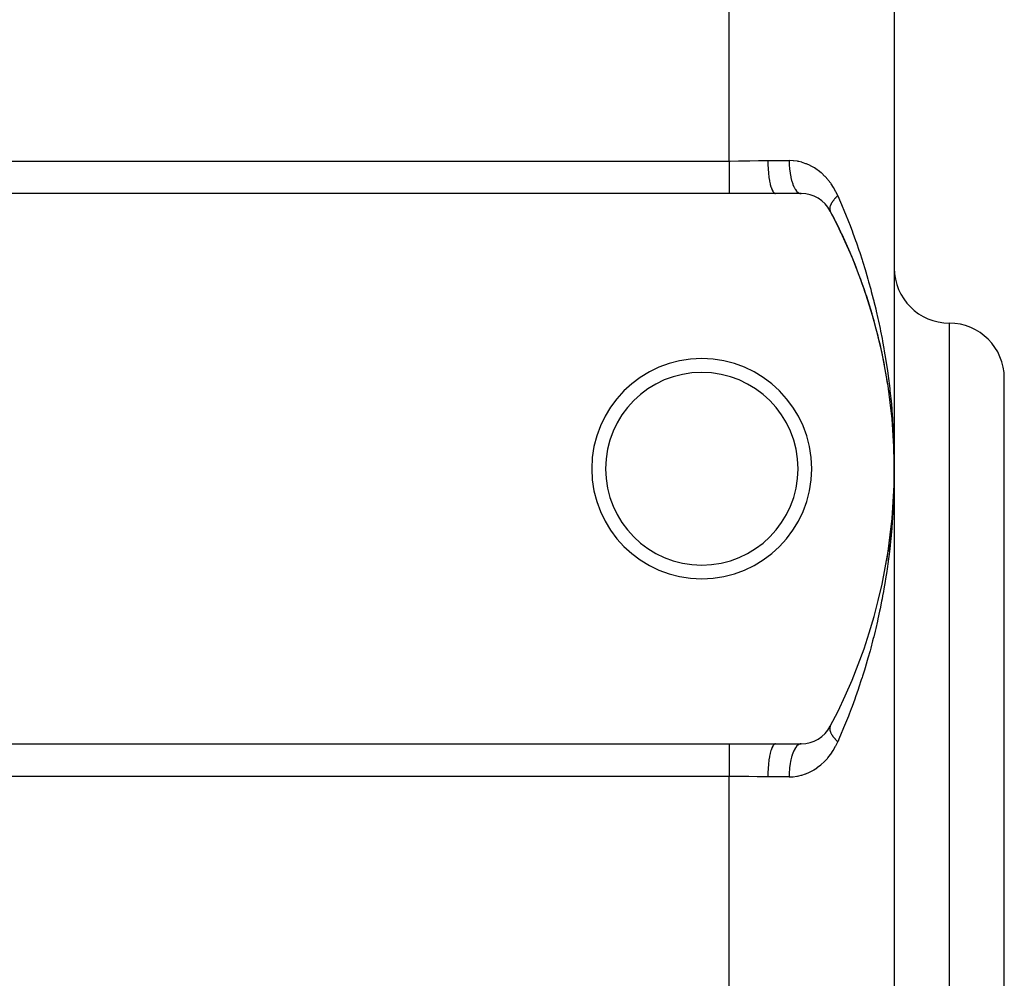
# Model space of a CAD drawing. Extents: x 24 to 1748, y -1128 to 406.
# Drawn here: x 1198 to 1287, y -307 to -220 of the extents above; entities that cross this region are included whole.
import ezdxf

# ---------------------------------------------------------------- set-up
doc = ezdxf.new("R2010")
doc.units = 0
doc.linetypes.add('DASHED', pattern=[11.05, 8.7, -2.35])
doc.layers.get('0').update_dxf_attribs({"linetype": 'CONTINUOUS'})
doc.layers.add('NEVIDI', color=4, linetype='DASHED')

msp = doc.modelspace()

# ---------------------------------------------------------------- linework, layer by layer
at = {"color": 2}
for p, q in [((1277, -215.906049), (1277, -260.906049)), ((1277, -215.906049), (1277, -260.906049)), ((1262, -235.906049), (1052, -235.906049)), ((1266.213075, -235.906049), (1262, -235.906049)), ((1268.533119, -235.906049), (1266.213075, -235.906049)), ((1276.099699, -251.460438), (1276.09645, -251.44229)), ((1276.25655, -252.315806), (1276.253847, -252.299157)), ((1276.395957, -253.156451), (1276.331751, -252.764246)), ((1276.398149, -253.171521), (1276.395957, -253.156451)), ((1287, -317.676225), (1287, -252.676225)), ((1287, -317.676225), (1287, -252.676225)), ((1276.52289, -254.014264), (1276.47657, -253.696774)), ((1276.524628, -254.027734), (1276.52289, -254.014264)), ((1276.636103, -254.884644), (1276.634749, -254.872686)), ((1276.732614, -255.74203), (1276.731628, -255.731808)), ((1276.814258, -256.600278), (1276.813575, -256.591719)), ((1276.881064, -257.459386), (1276.880622, -257.452508)), ((1276.93305, -258.319441), (1276.9328, -258.314264)), ((1276.970106, -259.177078), (1276.969982, -259.172484)), ((1276.970217, -259.18054), (1276.970106, -259.177078)), ((1276.992519, -260.041042), (1276.970106, -259.177078)), ((1276.992519, -260.041042), (1276.992488, -260.038741)), ((1276.992547, -260.042769), (1276.992519, -260.041042)), ((1277, -260.906049), (1277, -370.906049)), ((1277, -260.906049), (1277, -370.906049)), ((1276.992488, -261.773357), (1276.970106, -262.63502)), ((1276.992519, -261.771056), (1276.977142, -262.417747)), ((1276.992519, -261.771056), (1276.992101, -261.787164)), ((1276.992464, -261.775658), (1276.992488, -261.773357)), ((1276.992488, -261.773357), (1276.992464, -261.775658)), ((1276.992488, -261.773357), (1276.992519, -261.771056)), ((1276.992519, -261.771056), (1276.992488, -261.773357)), ((1276.992519, -261.771056), (1276.992547, -261.769324)), ((1276.992547, -261.769329), (1276.992519, -261.771056)), ((1276.970106, -262.63502), (1276.943654, -263.279116)), ((1276.969982, -262.639614), (1276.970106, -262.63502)), ((1276.970106, -262.63502), (1276.970217, -262.631563)), ((1276.9328, -263.497834), (1276.895345, -264.139414)), ((1276.9328, -263.497834), (1276.93305, -263.492661)), ((1276.880622, -264.35959), (1276.832224, -264.99874)), ((1276.880622, -264.35959), (1276.881066, -264.352715)), ((1276.813575, -265.220379), (1276.754264, -265.857187)), ((1276.813575, -265.220379), (1276.814266, -265.211819)), ((1276.731628, -266.08029), (1276.66133, -266.715727)), ((1276.731628, -266.08029), (1276.732619, -266.070066)), ((1276.634749, -266.939412), (1276.553519, -267.573073)), ((1276.634749, -266.939412), (1276.636091, -266.927547)), ((1276.52289, -267.797834), (1276.430692, -268.429843)), ((1276.52289, -267.797834), (1276.524636, -267.784351)), ((1276.395957, -268.655647), (1276.292817, -269.285697)), ((1276.395957, -268.655647), (1276.398156, -268.640579)), ((1276.253847, -269.512942), (1276.256545, -269.496328)), ((1052, -285.906049), (1262, -285.906049)), ((1262, -285.906049), (1266.213075, -285.906049)), ((1266.213075, -285.906049), (1268.533119, -285.906049))]:
    msp.add_line(p, q, dxfattribs=at)
for centre, radius, start, end in [((1268.533119, -238.906049), 3, 27.910068, 90), ((1227, -260.906049), 50, 332.089932, 27.910068), ((1227, -260.906049), 50, 22.432527, 27.910068), ((1227, -260.906049), 50, 14.955031, 22.432478), ((1282, -242.676225), 5, 180, 270), ((1282, -252.676225), 5, 0, 90), ((1227, -260.906049), 50, 10.889309, 14.954938), ((1259.5, -260.906049), 10, 0, 180), ((1259.5, -260.906049), 8.75, 0, 180), ((1227, -260.906049), 50, 7.16198, 7.477426), ((1259.5, -260.906049), 10, 180, 360), ((1259.5, -260.906049), 8.75, 180, 360), ((1268.533119, -282.906049), 3, 270, 332.089932)]:
    msp.add_arc(centre, radius, start, end, dxfattribs=at)
at = {"layer": 'NEVIDI', "color": 7, "linetype": 'CONTINUOUS'}
for p, q in [((1262, -232.948009), (1262, -215.906049)), ((1052, -232.948009), (1262, -232.948009)), ((1262, -232.948009), (1262.077547, -232.947965)), ((1262, -232.948009), (1262, -233.24451)), ((1262, -233.24451), (1262, -233.259616)), ((1262, -233.259616), (1262, -233.275023)), ((1262, -233.275023), (1262, -233.613274)), ((1262.077547, -232.947965), (1262.845358, -232.943155)), ((1262.845358, -232.943155), (1262.861427, -232.94298)), ((1262.861427, -232.94298), (1262.977411, -232.941639)), ((1262.977411, -232.941639), (1263.763006, -232.929609)), ((1263.763006, -232.929609), (1263.879238, -232.9275)), ((1263.879238, -232.9275), (1264.662825, -232.913548)), ((1264.662825, -232.913548), (1264.723636, -232.912627)), ((1264.723636, -232.912627), (1264.777546, -232.911847)), ((1264.777546, -232.911847), (1265.510896, -232.906049)), ((1265.510896, -232.906049), (1267.444266, -232.906049)), ((1265.510896, -232.906049), (1265.515198, -233.237563)), ((1265.515198, -233.237563), (1265.515658, -233.254767)), ((1265.515658, -233.254767), (1265.517214, -233.307544)), ((1265.517214, -233.307544), (1265.531788, -233.63239)), ((1267.798603, -232.92088), (1267.444266, -232.906049)), ((1267.444271, -232.906049), (1267.444271, -232.90934)), ((1267.444271, -232.90934), (1267.451654, -233.254795)), ((1267.451654, -233.254795), (1267.45407, -233.307621)), ((1267.45407, -233.307621), (1267.454156, -233.30937)), ((1267.454156, -233.30937), (1267.478185, -233.648977)), ((1267.850829, -232.925629), (1267.798603, -232.92088)), ((1268.199837, -232.974573), (1267.850829, -232.925629)), ((1268.25069, -232.984231), (1268.199837, -232.974573)), ((1268.321022, -232.998661), (1268.25069, -232.984231)), ((1268.590743, -233.065658), (1268.321022, -232.998661)), ((1268.640375, -233.080032), (1268.590743, -233.065658)), ((1268.971992, -233.192975), (1268.640375, -233.080032)), ((1269.020812, -233.212138), (1268.971992, -233.192975)), ((1269.343619, -233.355856), (1269.020812, -233.212138)), ((1269.390629, -233.379343), (1269.343619, -233.355856)), ((1269.698994, -233.550723), (1269.390629, -233.379343)), ((1269.743802, -233.578227), (1269.698994, -233.550723)), ((1269.982935, -233.73695), (1269.743802, -233.578227)), ((1262, -233.613274), (1262, -233.628365)), ((1262, -233.628365), (1262, -233.640425)), ((1262, -233.640425), (1262, -233.957232)), ((1262, -233.957232), (1262, -233.97178)), ((1262, -233.97178), (1262, -234.024147)), ((1262, -234.024147), (1262, -234.286876)), ((1262, -234.286876), (1262, -234.300714)), ((1262, -234.300714), (1262, -234.388415)), ((1262, -234.388415), (1262, -234.597536)), ((1265.531788, -233.63239), (1265.532781, -233.649176)), ((1265.532781, -233.649176), (1265.536066, -233.702042)), ((1265.536066, -233.702042), (1265.560539, -234.014016)), ((1265.560539, -234.014016), (1265.562046, -234.030086)), ((1265.562046, -234.030086), (1265.567088, -234.081983)), ((1265.567088, -234.081983), (1265.600971, -234.376039)), ((1265.600971, -234.376039), (1265.602966, -234.391104)), ((1265.602966, -234.391104), (1265.609739, -234.440784)), ((1265.609739, -234.440784), (1265.652311, -234.711603)), ((1267.478185, -233.648977), (1267.483289, -233.701962)), ((1267.483289, -233.701962), (1267.483313, -233.702202)), ((1267.483313, -233.702202), (1267.523583, -234.030085)), ((1267.523583, -234.030085), (1267.531222, -234.080824)), ((1267.531222, -234.080824), (1267.531399, -234.081974)), ((1267.531399, -234.081974), (1267.587036, -234.391111)), ((1267.587036, -234.391111), (1267.597085, -234.438694)), ((1267.597085, -234.438694), (1267.597549, -234.440842)), ((1267.597549, -234.440842), (1267.667347, -234.725397)), ((1270.037694, -233.776248), (1269.982935, -233.73695)), ((1270.080117, -233.807483), (1270.037694, -233.776248)), ((1270.360033, -234.031963), (1270.080117, -233.807483)), ((1270.400724, -234.067418), (1270.360033, -234.031963)), ((1270.667037, -234.318951), (1270.400724, -234.067418)), ((1270.705585, -234.358344), (1270.667037, -234.318951)), ((1270.955522, -234.634502), (1270.705585, -234.358344)), ((1262, -234.597536), (1262, -234.610422)), ((1262, -234.610422), (1262, -234.726863)), ((1262, -234.726863), (1262, -234.884501)), ((1262, -234.884501), (1262, -234.896291)), ((1262, -234.896291), (1262, -235.033461)), ((1262, -235.033461), (1262, -235.143846)), ((1262, -235.143846), (1262, -235.154356)), ((1262, -235.154356), (1262, -235.302718)), ((1262, -235.302718), (1262, -235.371982)), ((1262, -235.371982), (1262, -235.381055)), ((1262, -235.381055), (1262, -235.529829)), ((1265.652311, -234.711603), (1265.654759, -234.725394)), ((1265.654759, -234.725394), (1265.663241, -234.771951)), ((1265.663241, -234.771951), (1265.713702, -235.015097)), ((1265.713702, -235.015097), (1265.716558, -235.027369)), ((1265.716558, -235.027369), (1265.726669, -235.069705)), ((1265.726669, -235.069705), (1265.784033, -235.280901)), ((1265.784033, -235.280901), (1265.787237, -235.291407)), ((1265.787237, -235.291407), (1265.798817, -235.328346)), ((1265.798817, -235.328346), (1265.861982, -235.504116)), ((1267.667347, -234.725397), (1267.67963, -234.768928)), ((1267.67963, -234.768928), (1267.680532, -234.772062)), ((1267.680532, -234.772062), (1267.763177, -235.02737)), ((1267.763177, -235.02737), (1267.777413, -235.065882)), ((1267.777413, -235.065882), (1267.778852, -235.069695)), ((1267.778852, -235.069695), (1267.872777, -235.291406)), ((1267.872777, -235.291406), (1267.888758, -235.324357)), ((1267.888758, -235.324357), (1267.890734, -235.328345)), ((1267.890734, -235.328345), (1267.994109, -235.512682)), ((1270.991263, -234.677197), (1270.955522, -234.634502)), ((1271.22212, -234.975453), (1270.991263, -234.677197)), ((1271.254802, -235.021131), (1271.22212, -234.975453)), ((1271.467281, -235.342731), (1271.254802, -235.021131)), ((1271.497173, -235.391832), (1271.467281, -235.342731)), ((1262, -235.529829), (1262, -235.565441)), ((1262, -235.565441), (1262, -235.572962)), ((1262, -235.572962), (1262, -235.710779)), ((1262, -235.710779), (1262, -235.721524)), ((1262, -235.721524), (1262, -235.727381)), ((1262, -235.727381), (1262, -235.838115)), ((1262, -235.838115), (1262, -235.84215)), ((1262, -235.84215), (1262, -235.842212)), ((1262, -235.842212), (1262, -235.906049)), ((1265.861982, -235.504116), (1265.865479, -235.512685)), ((1265.865479, -235.512685), (1265.878418, -235.54341)), ((1265.878418, -235.54341), (1265.946209, -235.680951)), ((1265.946209, -235.680951), (1265.949978, -235.687512)), ((1265.949978, -235.687512), (1265.96409, -235.71112)), ((1265.96409, -235.71112), (1266.03526, -235.808262)), ((1266.03526, -235.808262), (1266.039133, -235.812544)), ((1266.039133, -235.812544), (1266.054197, -235.828249)), ((1266.054197, -235.828249), (1266.127421, -235.883638)), ((1266.127421, -235.883638), (1266.131449, -235.885702)), ((1266.131449, -235.885702), (1266.14716, -235.892792)), ((1266.14716, -235.892792), (1266.213071, -235.906049)), ((1267.994109, -235.512682), (1268.011546, -235.53947)), ((1268.011546, -235.53947), (1268.014176, -235.543411)), ((1268.014176, -235.543411), (1268.125148, -235.687514)), ((1268.125148, -235.687514), (1268.143718, -235.707643)), ((1268.143718, -235.707643), (1268.147025, -235.711115)), ((1268.147025, -235.711115), (1268.263476, -235.812596)), ((1268.263476, -235.812596), (1268.282845, -235.82572)), ((1268.282845, -235.82572), (1268.286734, -235.828231)), ((1268.286734, -235.828231), (1268.406546, -235.885699)), ((1268.406546, -235.885699), (1268.426399, -235.891592)), ((1268.426399, -235.891592), (1268.430916, -235.892792)), ((1268.430916, -235.892792), (1268.533122, -235.906049)), ((1271.517849, -235.426421), (1271.497173, -235.391832)), ((1271.690616, -235.737973), (1271.517849, -235.426421)), ((1271.709579, -236.247346), (1271.661471, -236.297711)), ((1271.717763, -235.791046), (1271.690616, -235.737973)), ((1271.731283, -236.225188), (1271.709579, -236.247346)), ((1271.862683, -236.097538), (1271.717763, -235.791046)), ((1271.737319, -236.219085), (1271.731283, -236.225188)), ((1271.75831, -236.198053), (1271.737319, -236.219085)), ((1271.782088, -236.174577), (1271.75831, -236.198053)), ((1271.804911, -236.152376), (1271.782088, -236.174577)), ((1271.858226, -236.101708), (1271.804911, -236.152376)), ((1271.862682, -236.097545), (1271.858226, -236.101708)), ((1271.862683, -236.097538), (1272.123322, -236.69726)), ((1271.141872, -237.162906), (1271.139051, -237.180289)), ((1271.149596, -237.124286), (1271.141872, -237.162906)), ((1271.149987, -237.122555), (1271.149596, -237.124286)), ((1271.153612, -237.107262), (1271.149987, -237.122555)), ((1271.154272, -237.104604), (1271.153612, -237.107262)), ((1271.165706, -237.063038), (1271.154272, -237.104604)), ((1271.171455, -237.044521), (1271.165706, -237.063038)), ((1271.183649, -237.008765), (1271.171455, -237.044521)), ((1271.186183, -237.001811), (1271.183649, -237.008765)), ((1271.190305, -236.990791), (1271.186183, -237.001811)), ((1271.193373, -236.982804), (1271.190305, -236.990791)), ((1271.211393, -236.93895), (1271.193373, -236.982804)), ((1271.22002, -236.919462), (1271.211393, -236.93895)), ((1271.235097, -236.887234), (1271.22002, -236.919462)), ((1271.241289, -236.874575), (1271.235097, -236.887234)), ((1271.244355, -236.868418), (1271.241289, -236.874575)), ((1271.251345, -236.854634), (1271.244355, -236.868418)), ((1271.27582, -236.808808), (1271.251345, -236.854634)), ((1271.287264, -236.78849), (1271.27582, -236.808808)), ((1271.303597, -236.760524), (1271.287264, -236.78849)), ((1271.314898, -236.741804), (1271.303597, -236.760524)), ((1271.315386, -236.741005), (1271.314898, -236.741804)), ((1271.327712, -236.721137), (1271.315386, -236.741005)), ((1271.358481, -236.673635), (1271.327712, -236.721137)), ((1271.372668, -236.652618), (1271.358481, -236.673635)), ((1271.388666, -236.629506), (1271.372668, -236.652618)), ((1271.402911, -236.609411), (1271.388666, -236.629506)), ((1271.406547, -236.60435), (1271.402911, -236.609411)), ((1271.422028, -236.583097), (1271.406547, -236.60435)), ((1271.458852, -236.534293), (1271.422028, -236.583097)), ((1271.47569, -236.512717), (1271.458852, -236.534293)), ((1271.489767, -236.495002), (1271.47569, -236.512717)), ((1271.506381, -236.474452), (1271.489767, -236.495002)), ((1271.515463, -236.463371), (1271.506381, -236.474452)), ((1271.533575, -236.441586), (1271.515463, -236.463371)), ((1271.576218, -236.391798), (1271.533575, -236.441586)), ((1271.595559, -236.369854), (1271.576218, -236.391798)), ((1271.60624, -236.357895), (1271.595559, -236.369854)), ((1271.625078, -236.337063), (1271.60624, -236.357895)), ((1271.640924, -236.319789), (1271.625078, -236.337063)), ((1271.661471, -236.297711), (1271.640924, -236.319789)), ((1272.123322, -236.69726), (1272.214414, -236.911343)), ((1272.214414, -236.911343), (1272.485053, -237.561973)), ((1271.13293, -237.236093), (1271.131521, -237.273672)), ((1271.131521, -237.273672), (1271.131637, -237.289764)), ((1271.131637, -237.289764), (1271.13307, -237.319635)), ((1271.133141, -237.233079), (1271.13293, -237.236093)), ((1271.13307, -237.319635), (1271.133581, -237.325913)), ((1271.134285, -237.21928), (1271.133141, -237.233079)), ((1271.133581, -237.325913), (1271.134394, -237.33443)), ((1271.134491, -237.217112), (1271.134285, -237.21928)), ((1271.134394, -237.33443), (1271.135168, -237.341419)), ((1271.139051, -237.180289), (1271.134491, -237.217112)), ((1271.135168, -237.341419), (1271.14046, -237.375988)), ((1271.14046, -237.375988), (1271.143513, -237.390798)), ((1271.143513, -237.390798), (1271.149353, -237.41414)), ((1271.149353, -237.41414), (1271.152144, -237.423764)), ((1271.152144, -237.423764), (1271.153346, -237.427676)), ((1271.153346, -237.427676), (1271.156661, -237.437868)), ((1271.156661, -237.437868), (1271.168633, -237.469223)), ((1271.168633, -237.469223), (1271.174599, -237.482578)), ((1271.174599, -237.482578), (1271.183254, -237.500055)), ((1272.485053, -237.561973), (1272.572359, -237.776737)), ((1272.572359, -237.776737), (1272.831597, -238.4294)), ((1272.831597, -238.4294), (1272.901389, -238.609118)), ((1272.901389, -238.609118), (1272.915256, -238.645037)), ((1272.915256, -238.645037), (1273.163243, -239.299632)), ((1273.163243, -239.299632), (1273.243193, -239.515827)), ((1273.243193, -239.515827), (1273.480267, -240.172766)), ((1273.480267, -240.172766), (1273.556643, -240.389729)), ((1273.556643, -240.389729), (1273.782888, -241.048796)), ((1273.782888, -241.048796), (1273.85574, -241.266523)), ((1273.85574, -241.266523), (1274.071407, -241.928047)), ((1274.071407, -241.928047), (1274.111555, -242.054151)), ((1274.111555, -242.054151), (1274.140652, -242.14615)), ((1274.140652, -242.14615), (1274.345942, -242.810435)), ((1274.345942, -242.810435), (1274.411873, -243.029732)), ((1274.411873, -243.029732), (1274.606629, -243.695957)), ((1274.606629, -243.695957), (1274.669148, -243.916041)), ((1274.669148, -243.916041), (1274.853595, -244.584644)), ((1274.853595, -244.584644), (1274.912758, -244.805631)), ((1274.912758, -244.805631), (1275.087061, -245.476982)), ((1275.087061, -245.476982), (1275.12905, -245.643552)), ((1275.12905, -245.643552), (1275.142736, -245.698273)), ((1275.142736, -245.698273), (1275.307045, -246.372782)), ((1275.307045, -246.372782), (1275.359542, -246.595563)), ((1275.359542, -246.595563), (1275.513681, -247.272369)), ((1275.513681, -247.272369), (1275.562876, -247.496105)), ((1275.562876, -247.496105), (1275.706963, -248.175562)), ((1282, -247.676225), (1282, -317.676225)), ((1275.706963, -248.175562), (1275.752791, -248.399906)), ((1275.752791, -248.399906), (1275.886626, -249.080861)), ((1275.886626, -249.080861), (1275.929091, -249.305738)), ((1275.929091, -249.305738), (1275.937749, -249.352152)), ((1275.937749, -249.352152), (1276.052559, -249.987202)), ((1276.052559, -249.987202), (1276.091575, -250.211997)), ((1276.091575, -250.211997), (1276.20472, -250.893636)), ((1276.20472, -250.893636), (1276.240341, -251.118444)), ((1276.240341, -251.118444), (1276.343278, -251.80036)), ((1276.343278, -251.80036), (1276.375543, -252.025228)), ((1276.375543, -252.025228), (1276.468345, -252.707335)), ((1276.468345, -252.707335), (1276.497279, -252.932238)), ((1276.497279, -252.932238), (1276.524737, -253.151845)), ((1276.524737, -253.151845), (1276.580083, -253.61502)), ((1276.580083, -253.61502), (1276.605736, -253.840199)), ((1276.605736, -253.840199), (1276.678545, -254.523246)), ((1276.678545, -254.523246), (1276.70092, -254.748609)), ((1276.70092, -254.748609), (1276.763811, -255.432208)), ((1276.763811, -255.432208), (1276.782942, -255.658009)), ((1276.782942, -255.658009), (1276.83593, -256.341951)), ((1276.83593, -256.341951), (1276.85177, -256.567474)), ((1276.85177, -256.567474), (1276.880709, -257.01332)), ((1276.880709, -257.01332), (1276.894943, -257.252639)), ((1276.894943, -257.252639), (1276.907552, -257.478658)), ((1276.907552, -257.478658), (1276.94086, -258.164238)), ((1276.94086, -258.164238), (1276.950225, -258.390546)), ((1276.950225, -258.390546), (1276.973692, -259.077003)), ((1276.973692, -259.077003), (1276.979808, -259.303611)), ((1276.979808, -259.303611), (1276.993417, -259.990978)), ((1276.993417, -259.990978), (1276.995263, -260.137498)), ((1276.996277, -260.217886), (1277, -260.906049)), ((1276.999595, -261.133053), (1276.994066, -261.748817)), ((1277, -260.906049), (1276.999595, -261.133053)), ((1276.989749, -262.047901), (1276.973694, -262.735022)), ((1276.993417, -261.821112), (1276.989749, -262.047901)), ((1276.966772, -262.961525), (1276.940862, -263.647831)), ((1276.973694, -262.735022), (1276.966772, -262.961525)), ((1276.930691, -263.87407), (1276.894937, -264.559557)), ((1276.940862, -263.647831), (1276.930691, -263.87407)), ((1276.880709, -264.798779), (1276.835921, -265.470271)), ((1276.881584, -264.784499), (1276.880709, -264.798779)), ((1276.894937, -264.559557), (1276.881584, -264.784499)), ((1276.819249, -265.696092), (1276.763809, -266.37991)), ((1276.835921, -265.470271), (1276.819249, -265.696092)), ((1276.743886, -266.605458), (1276.678545, -267.288848)), ((1276.763809, -266.37991), (1276.743886, -266.605458)), ((1276.65535, -267.514247), (1276.580072, -268.197179)), ((1276.678545, -267.288848), (1276.65535, -267.514247)), ((1276.553582, -268.422497), (1276.524737, -268.660257)), ((1276.580072, -268.197179), (1276.553582, -268.422497)), ((1276.438575, -269.329759), (1276.343278, -270.011739)), ((1276.468357, -269.104672), (1276.438575, -269.329759)), ((1276.524737, -268.660257), (1276.468357, -269.104672)), ((1276.310161, -270.236741), (1276.204719, -270.918471)), ((1276.343278, -270.011739), (1276.310161, -270.236741)), ((1276.168265, -271.143239), (1276.052559, -271.824895)), ((1276.204719, -270.918471), (1276.168265, -271.143239)), ((1276.012688, -272.049731), (1275.937745, -272.459963)), ((1276.052559, -271.824895), (1276.012688, -272.049731)), ((1275.843331, -272.955964), (1275.706964, -273.636529)), ((1275.886633, -272.7312), (1275.843331, -272.955964)), ((1275.937745, -272.459963), (1275.886633, -272.7312)), ((1275.660278, -273.860837), (1275.513706, -274.539616)), ((1275.706964, -273.636529), (1275.660278, -273.860837)), ((1275.463683, -274.763156), (1275.307058, -275.439262)), ((1275.513706, -274.539616), (1275.463683, -274.763156)), ((1275.307058, -275.439262), (1275.253744, -275.661791)), ((1275.087061, -276.335115), (1275.030402, -276.556813)), ((1275.12905, -276.168546), (1275.087061, -276.335115)), ((1275.253744, -275.661791), (1275.12905, -276.168546)), ((1274.793609, -277.44819), (1274.606629, -278.11614)), ((1274.853624, -277.227347), (1274.793609, -277.44819)), ((1275.030402, -276.556813), (1274.853624, -277.227347)), ((1274.543226, -278.33617), (1274.345943, -279.001661)), ((1274.606629, -278.11614), (1274.543226, -278.33617)), ((1274.279073, -279.221051), (1274.111552, -279.75796)), ((1274.345943, -279.001661), (1274.279073, -279.221051)), ((1274.001138, -280.102477), (1273.782922, -280.763203)), ((1274.071424, -279.883997), (1274.001138, -280.102477)), ((1274.111552, -279.75796), (1274.071424, -279.883997)), ((1273.709169, -280.98083), (1273.480266, -281.639332)), ((1273.782922, -280.763203), (1273.709169, -280.98083)), ((1273.402931, -281.856321), (1273.163243, -282.512466)), ((1273.480266, -281.639332), (1273.402931, -281.856321)), ((1273.082322, -282.728672), (1272.901388, -283.20298)), ((1273.163243, -282.512466), (1273.082322, -282.728672)), ((1272.746971, -283.598289), (1272.485053, -284.250127)), ((1272.831596, -283.382698), (1272.746971, -283.598289)), ((1272.901388, -283.20298), (1272.831596, -283.382698)), ((1271.132457, -284.501891), (1271.131528, -284.538438)), ((1271.131528, -284.538438), (1271.131856, -284.554808)), ((1271.131856, -284.554808), (1271.132198, -284.563235)), ((1271.132198, -284.563235), (1271.133143, -284.579029)), ((1271.1336, -284.486172), (1271.132457, -284.501891)), ((1271.133143, -284.579029), (1271.134286, -284.592807)), ((1271.134415, -284.477668), (1271.1336, -284.486172)), ((1271.134286, -284.592807), (1271.136093, -284.609815)), ((1271.136141, -284.463085), (1271.134415, -284.477668)), ((1271.136093, -284.609815), (1271.14188, -284.649183)), ((1271.137875, -284.451146), (1271.136141, -284.463085)), ((1271.140488, -284.436095), (1271.137875, -284.451146)), ((1271.148101, -284.402632), (1271.140488, -284.436095)), ((1271.152175, -284.388294), (1271.148101, -284.402632)), ((1271.153364, -284.384419), (1271.152175, -284.388294)), ((1271.157753, -284.371085), (1271.153364, -284.384419)), ((1271.163113, -284.356466), (1271.157753, -284.371085)), ((1271.168645, -284.342859), (1271.163113, -284.356466)), ((1271.182897, -284.312725), (1271.168645, -284.342859)), ((1272.396678, -284.465052), (1272.123323, -285.114838)), ((1272.485053, -284.250127), (1272.396678, -284.465052)), ((1271.14188, -284.649183), (1271.145156, -284.666769)), ((1271.145156, -284.666769), (1271.145999, -284.670964)), ((1271.145999, -284.670964), (1271.149619, -284.687841)), ((1271.149619, -284.687841), (1271.154283, -284.707462)), ((1271.154283, -284.707462), (1271.15902, -284.725606)), ((1271.15902, -284.725606), (1271.171463, -284.767535)), ((1271.171463, -284.767535), (1271.177412, -284.785506)), ((1271.177412, -284.785506), (1271.177643, -284.786182)), ((1271.177643, -284.786182), (1271.183674, -284.803355)), ((1271.183674, -284.803355), (1271.193387, -284.829295)), ((1271.193387, -284.829295), (1271.201016, -284.848458)), ((1271.201016, -284.848458), (1271.220023, -284.892634)), ((1271.220023, -284.892634), (1271.226235, -284.906174)), ((1271.226235, -284.906174), (1271.229084, -284.912258)), ((1271.229084, -284.912258), (1271.235106, -284.924878)), ((1271.235106, -284.924878), (1271.251338, -284.957443)), ((1271.251338, -284.957443), (1271.261817, -284.977493)), ((1271.261817, -284.977493), (1271.287275, -285.023607)), ((1271.287275, -285.023607), (1271.292195, -285.032151)), ((1271.292195, -285.032151), (1271.299123, -285.044001)), ((1271.299123, -285.044001), (1271.303585, -285.051529)), ((1271.303585, -285.051529), (1271.327757, -285.091003)), ((1271.327757, -285.091003), (1271.341002, -285.111793)), ((1271.341002, -285.111793), (1271.372705, -285.15951)), ((1271.372705, -285.15951), (1271.374786, -285.16255)), ((1271.374786, -285.16255), (1271.387296, -285.180615)), ((1271.387296, -285.180615), (1271.388683, -285.182595)), ((1271.388683, -285.182595), (1271.42204, -285.229005)), ((1271.42204, -285.229005), (1271.437926, -285.25035)), ((1271.437926, -285.25035), (1271.473495, -285.296587)), ((1271.473495, -285.296587), (1271.475684, -285.299368)), ((1271.475684, -285.299368), (1271.489775, -285.3171)), ((1271.489775, -285.3171), (1271.492897, -285.32099)), ((1271.492897, -285.32099), (1271.533552, -285.370474)), ((1271.533552, -285.370474), (1271.552034, -285.392298)), ((1271.552034, -285.392298), (1271.587716, -285.43337)), ((1271.587716, -285.43337), (1271.595534, -285.442194)), ((1271.595534, -285.442194), (1271.606262, -285.454205)), ((1271.606262, -285.454205), (1271.615235, -285.464168)), ((1271.615235, -285.464168), (1271.661507, -285.5144)), ((1272.0311, -285.329176), (1271.862683, -285.71456)), ((1272.123323, -285.114838), (1272.0311, -285.329176)), ((1262, -285.906049), (1262, -285.969949)), ((1262, -285.969949), (1262, -285.973984)), ((1262, -285.973984), (1262, -285.978178)), ((1262, -285.978178), (1262, -286.090575)), ((1262, -286.090575), (1262, -286.096514)), ((1262, -286.096514), (1262, -286.101319)), ((1262, -286.101319), (1262, -286.246658)), ((1262, -286.246658), (1262, -286.254248)), ((1262, -286.254248), (1262, -286.282269)), ((1262, -286.282269), (1262, -286.440116)), ((1265.865485, -286.299412), (1265.798832, -286.48372)), ((1265.869011, -286.290888), (1265.865485, -286.299412)), ((1265.878435, -286.268662), (1265.869011, -286.290888)), ((1265.949983, -286.124586), (1265.878435, -286.268662)), ((1265.953745, -286.118146), (1265.949983, -286.124586)), ((1265.964059, -286.101035), (1265.953745, -286.118146)), ((1266.039137, -285.999554), (1265.964059, -286.101035)), ((1266.043066, -285.995312), (1266.039137, -285.999554)), ((1266.054213, -285.983837), (1266.043066, -285.995312)), ((1266.131451, -285.926397), (1266.054213, -285.983837)), ((1266.135477, -285.924434), (1266.131451, -285.926397)), ((1266.147175, -285.919301), (1266.135477, -285.924434)), ((1266.213069, -285.906049), (1266.147175, -285.919301)), ((1267.97684, -286.327104), (1267.890746, -286.483738)), ((1267.994123, -286.299392), (1267.97684, -286.327104)), ((1268.014185, -286.268668), (1267.994123, -286.299392)), ((1268.106734, -286.145631), (1268.014185, -286.268668)), ((1268.125147, -286.124588), (1268.106734, -286.145631)), ((1268.14698, -286.101028), (1268.125147, -286.124588)), ((1268.244155, -286.013621), (1268.14698, -286.101028)), ((1268.263472, -285.999495), (1268.244155, -286.013621)), ((1268.286771, -285.983838), (1268.263472, -285.999495)), ((1268.386732, -285.933285), (1268.286771, -285.983838)), ((1268.406535, -285.926391), (1268.386732, -285.933285)), ((1268.43093, -285.91929), (1268.406535, -285.926391)), ((1268.531925, -285.906051), (1268.43093, -285.91929)), ((1271.466178, -286.471155), (1271.517939, -286.385523)), ((1271.517939, -286.385523), (1271.662594, -286.127636)), ((1271.661507, -285.5144), (1271.682413, -285.536508)), ((1271.662594, -286.127636), (1271.690194, -286.074937)), ((1271.682413, -285.536508), (1271.716657, -285.571995)), ((1271.690194, -286.074937), (1271.862683, -285.71456)), ((1271.716657, -285.571995), (1271.731352, -285.586962)), ((1271.731352, -285.586962), (1271.737328, -285.593004)), ((1271.737328, -285.593004), (1271.753416, -285.609153)), ((1271.753416, -285.609153), (1271.804949, -285.659751)), ((1271.804949, -285.659751), (1271.828132, -285.681985)), ((1271.828132, -285.681985), (1271.859495, -285.711575)), ((1271.859495, -285.711575), (1271.862688, -285.714557)), ((1262, -286.440116), (1262, -286.449272)), ((1262, -286.449272), (1262, -286.50938)), ((1262, -286.50938), (1262, -286.668252)), ((1262, -286.668252), (1262, -286.678811)), ((1262, -286.678811), (1262, -286.778638)), ((1262, -286.778638), (1262, -286.927597)), ((1262, -286.927597), (1262, -286.939439)), ((1262, -286.939439), (1262, -287.085235)), ((1262, -287.085235), (1262, -287.214563)), ((1262, -287.214563), (1262, -287.227504)), ((1262, -287.227504), (1262, -287.423683)), ((1265.654763, -287.086705), (1265.60974, -287.371333)), ((1265.657222, -287.073014), (1265.654763, -287.086705)), ((1265.66325, -287.040128), (1265.657222, -287.073014)), ((1265.716563, -286.784728), (1265.66325, -287.040128)), ((1265.719436, -286.772527), (1265.716563, -286.784728)), ((1265.726647, -286.742507), (1265.719436, -286.772527)), ((1265.787243, -286.52069), (1265.726647, -286.742507)), ((1265.790471, -286.510233), (1265.787243, -286.52069)), ((1265.798832, -286.48372), (1265.790471, -286.510233)), ((1267.655393, -287.130719), (1267.597533, -287.371332)), ((1267.667349, -287.086698), (1267.655393, -287.130719)), ((1267.680503, -287.040137), (1267.667349, -287.086698)), ((1267.749202, -286.823963), (1267.680503, -287.040137)), ((1267.763184, -286.784728), (1267.749202, -286.823963)), ((1267.778865, -286.742388), (1267.763184, -286.784728)), ((1267.85698, -286.554533), (1267.778865, -286.742388)), ((1267.872781, -286.520692), (1267.85698, -286.554533)), ((1267.890746, -286.483738), (1267.872781, -286.520692)), ((1270.663845, -287.496616), (1270.916633, -287.223135)), ((1270.916633, -287.223135), (1270.952813, -287.180808)), ((1270.952813, -287.180808), (1271.18706, -286.88458)), ((1271.18706, -286.88458), (1271.220348, -286.839058)), ((1271.220348, -286.839058), (1271.435872, -286.519844)), ((1271.435872, -286.519844), (1271.466178, -286.471155)), ((1262, -287.423683), (1262, -287.525223)), ((1262, -287.525223), (1262, -287.53907)), ((1262, -287.53907), (1262, -287.787951)), ((1262, -287.787951), (1262, -287.854867)), ((1262, -287.854867), (1262, -287.869443)), ((1262, -287.869443), (1262, -288.171673)), ((1262, -288.171673), (1262, -288.198824)), ((1265.53278, -288.162924), (1265.517213, -288.504561)), ((1265.533783, -288.146377), (1265.53278, -288.162924)), ((1265.536066, -288.110054), (1265.533783, -288.146377)), ((1265.562047, -287.782014), (1265.536066, -288.110054)), ((1265.563583, -287.765912), (1265.562047, -287.782014)), ((1265.56709, -287.730113), (1265.563583, -287.765912)), ((1265.602969, -287.420996), (1265.56709, -287.730113)), ((1265.604975, -287.406053), (1265.602969, -287.420996)), ((1265.60974, -287.371333), (1265.604975, -287.406053)), ((1267.478183, -288.163115), (1267.473418, -288.216512)), ((1267.483294, -288.110051), (1267.478183, -288.163115)), ((1267.516274, -287.833195), (1267.483294, -288.110051)), ((1267.523584, -287.78201), (1267.516274, -287.833195)), ((1267.531402, -287.730113), (1267.523584, -287.78201)), ((1267.577312, -287.469027), (1267.531402, -287.730113)), ((1267.587037, -287.420979), (1267.577312, -287.469027)), ((1267.597533, -287.371332), (1267.587037, -287.420979)), ((1269.695577, -288.263445), (1269.982931, -288.075152)), ((1269.982931, -288.075152), (1269.991635, -288.068982)), ((1269.991635, -288.068982), (1270.034473, -288.038195)), ((1270.034473, -288.038195), (1270.316385, -287.817417)), ((1270.316385, -287.817417), (1270.357052, -287.78281)), ((1270.357052, -287.78281), (1270.625181, -287.53527)), ((1270.625181, -287.53527), (1270.663845, -287.496616)), ((1262, -288.864089), (1052, -288.864089)), ((1262, -288.198824), (1262, -288.213912)), ((1262, -288.213912), (1262, -288.552482)), ((1262, -288.552482), (1262, -288.567588)), ((1262, -288.567588), (1262, -288.567825)), ((1262, -288.567825), (1262, -288.864089)), ((1262, -342.948009), (1262, -288.864089)), ((1262.745447, -288.867916), (1262, -288.864089)), ((1262.845358, -288.868943), (1262.745447, -288.867916)), ((1262.861427, -288.869118), (1262.845358, -288.868943)), ((1263.646311, -288.880437), (1262.861427, -288.869118)), ((1263.763009, -288.882489), (1263.646311, -288.880437)), ((1264.547606, -288.896702), (1263.763009, -288.882489)), ((1264.662825, -288.89855), (1264.547606, -288.896702)), ((1264.723636, -288.899471), (1264.662825, -288.89855)), ((1265.435017, -288.905976), (1264.723636, -288.899471)), ((1265.510896, -288.906049), (1265.435017, -288.905976)), ((1265.515657, -288.557332), (1265.510896, -288.906049)), ((1267.444266, -288.906049), (1265.510896, -288.906049)), ((1265.51614, -288.540126), (1265.515657, -288.557332)), ((1265.517213, -288.504561), (1265.51614, -288.540126)), ((1267.449509, -288.612), (1267.444266, -288.906049)), ((1267.444266, -288.906049), (1267.745191, -288.895381)), ((1267.451648, -288.557301), (1267.449509, -288.612)), ((1267.454061, -288.504552), (1267.451648, -288.557301)), ((1267.473418, -288.216512), (1267.454061, -288.504552)), ((1267.745191, -288.895381), (1267.79718, -288.891327)), ((1267.79718, -288.891327), (1268.146507, -288.846939)), ((1268.146507, -288.846939), (1268.197193, -288.83799)), ((1268.197193, -288.83799), (1268.321022, -288.813421)), ((1268.321022, -288.813421), (1268.537545, -288.761127)), ((1268.537545, -288.761127), (1268.587272, -288.747419)), ((1268.587272, -288.747419), (1268.919366, -288.639058)), ((1268.919366, -288.639058), (1268.967972, -288.620688)), ((1268.967972, -288.620688), (1269.292291, -288.481134)), ((1269.292291, -288.481134), (1269.339688, -288.458186)), ((1269.339688, -288.458186), (1269.650629, -288.290304)), ((1269.650629, -288.290304), (1269.695577, -288.263445))]:
    msp.add_line(p, q, dxfattribs=at)

doc.saveas('drawing.dxf')
